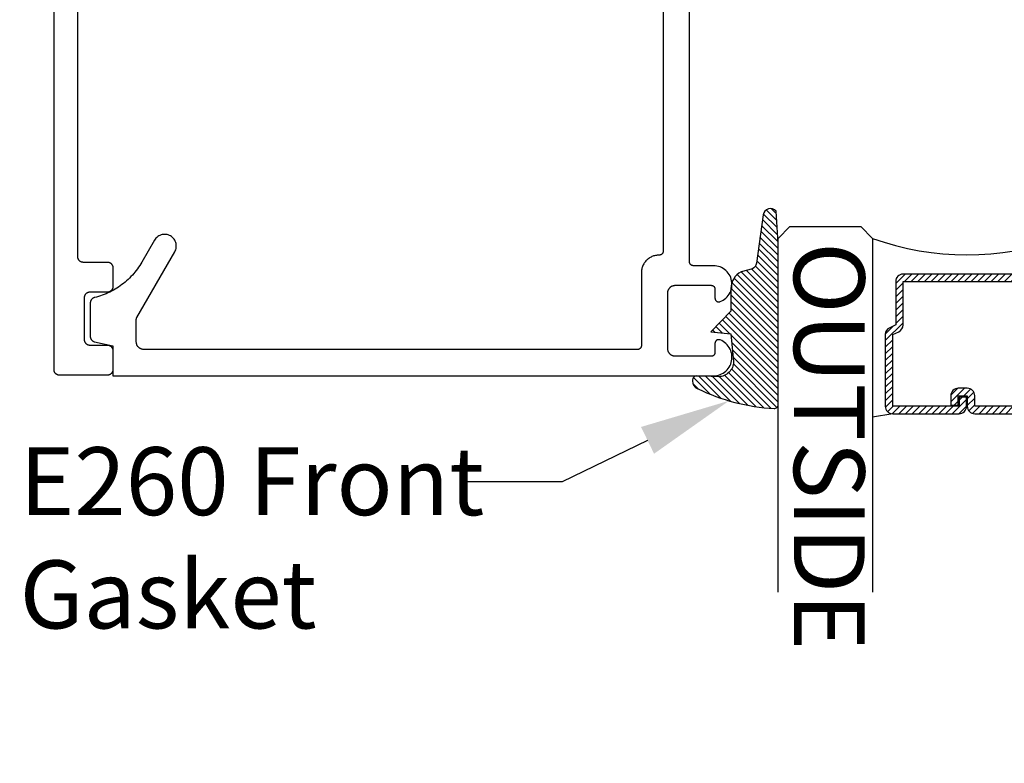
# Model space of a CAD drawing. Units: inches. Extents: x 0 to 108, y 0 to 43.
# Drawn here: x 17 to 19, y 33 to 35 of the extents above; entities that cross this region are included whole.
import ezdxf
from ezdxf import colors
from ezdxf.entities.mleader import LeaderData, LeaderLine
from ezdxf.math import Vec2, Vec3

# ---------------------------------------------------------------- set-up
doc = ezdxf.new("R2010")
doc.units = ezdxf.units.IN
doc.header["$LTSCALE"] = 0.5
doc.header["$MEASUREMENT"] = 0
for name, color, linetype in [('Arcadia-Profile', 5, 'Continuous'), ('Arcadia-Shade', 8, 'Continuous'), ('Arcadia-Text', 3, 'Continuous')]:
    doc.layers.add(name, color=color, linetype=linetype)
doc.styles.get("Standard").update_dxf_attribs({"font": 'ARIALN.TTF'})

# ---------------------------------------------------------------- blocks, each defined once
blk = doc.blocks.new('*U0')
at = {"layer": 'Arcadia-Shade', "lineweight": -3}
h = blk.add_hatch(dxfattribs=at)
h.set_pattern_fill('ANSI31', color=256, scale=0.1, style=0)
h.set_pattern_definition([(45, (0.111432735196054, 0.0210802744449259), (-0.0088388347648318, 0.0088388347648318), [])])
edge = h.paths.add_edge_path()
edge.add_line((-0.1786578097246902, 0.2350642497696223), (-0.125, 0.2404197422160825))
edge.add_line((-0.125, 0.2404197422160825), (-0.1181936880113304, 0.3139171335331267))
edge.add_arc((-0.1581936880113304, 0.3139171335331286), 0.04, 359.9999999999973, 449.9999999999999)
edge.add_line((-0.1581936880113304, 0.3539171335331286), (-0.2162454687676565, 0.3519725935885994))
edge.add_arc((-0.2162454687677204, 0.3619725935886442), 0.0100000000000448, 199.8505422421205, 270.0000000003661, ccw=False)
edge.add_arc((-0.2057289674488805, 0.3657692497091054), 0.0211808495959475, 113.38550761416829, 199.8505422417517, ccw=False)
edge.add_arc((0.0188137903408532, -0.0927442170155847), 0.5317010624323791, 93.16608336545528, 115.98409913818631, ccw=False)
edge.add_arc((-0.009999999999999, 0.4281605382221339), 0.009999999999999, -5.4001247917767614e-12, 93.166083365465, ccw=False)
edge.add_line((0, 0.428160538222133), (0, 0))
edge.add_line((0, 0), (-0.0053552835515234, -0.0845275820354292))
edge.add_arc((-0.0204262058438835, -0.0713796810144441), 0.0199999999999994, 191.4084515945802, 318.8984941272966, ccw=False)
edge.add_line((-0.0400310460016437, -0.0753357197388062), (-0.0574464047220715, 0.0534071486590815))
edge.add_arc((-0.0772453629954753, 0.0505785003444151), 0.0200000000000013, 8.130742450397316, 62.82068149597911)
edge.add_line((-0.0681098259279479, 0.0683701265345048), (-0.0978388426688213, 0.0757519387839843))
edge.add_arc((-0.0749999999999996, 0.1202310042592028), 0.0499999999999997, 180.0000000000006, 242.82068149597302, ccw=False)
edge.add_line((-0.1249999999999993, 0.1202310042592023), (-0.125, 0.180419742216082))
edge.add_line((-0.125, 0.180419742216082), (-0.1786578097246902, 0.2350642497696223))
at = {"layer": 'Arcadia-Profile'}
blk.add_lwpolyline([(-0.1786578097246902, 0.2350642497696223), (-0.125, 0.2404197422160825), (-0.1181936880113304, 0.3139171335331267, 0.4142135623731084), (-0.1581936880113304, 0.3539171335331286), (-0.2162454687676565, 0.3519725935885994, -0.3160158995843511), (-0.2256512846930993, 0.3585769159274423, -0.3962562958274539), (-0.2141359800658433, 0.3852101994920861, -0.0998926618858281), (-0.0105523046130392, 0.4381452745538752, -0.4304926132808653), (0, 0.428160538222133), (0, 0), (-0.0053552835515234, -0.0845275820354292, -0.6217797134979012), (-0.0400310460016437, -0.0753357197388062), (-0.0574464047220715, 0.0534071486590815, 0.2432650129539878), (-0.0681098259279479, 0.0683701265345048), (-0.0978388426688213, 0.0757519387839843, -0.2811846954961982), (-0.1249999999999993, 0.1202310042592023), (-0.125, 0.180419742216082)], format="xyb", close=True, dxfattribs=at)
blk = doc.blocks.new('*U156')
at = {"layer": 'Arcadia-Shade', "lineweight": -3}
h = blk.add_hatch(dxfattribs=at)
h.set_pattern_fill('ANSI31', color=256, scale=0.1, style=0)
h.set_pattern_definition([(45, (-12.49009116438055, -10.79353366436353), (-0.0088388347648318, 0.0088388347648318), [])])
edge = h.paths.add_edge_path()
edge.add_line((0.4990116755820751, 0.4285564927512802), (0.5229934129158452, 0.4285564927512838))
edge.add_arc((0.5229934129158464, 0.4482414927513224), 0.0196850000000387, 269.9999999999964, 359.9999999999984)
edge.add_line((0.5426784129158851, 0.4482414927513219), (0.5426784129158851, 0.4732180318310384))
edge.add_line((0.5426784129158851, 0.4732180318310384), (0.5229934129158452, 0.4732180318310384))
edge.add_line((0.5229934129158452, 0.4732180318310384), (0.5229934129158452, 0.4482414927513219))
edge.add_line((0.5229934129158452, 0.4482414927513219), (0.4990116755820751, 0.4482414927513219))
edge.add_line((0.4990116755820751, 0.4482414927513219), (0.4990116755820751, 0.4763228331426533))
edge.add_arc((0.47932667558206, 0.476322833142687), 0.0196850000000151, 359.9999999999018, 449.9999999999017)
edge.add_line((0.4793266755820938, 0.4960078331427021), (0.3036411249999347, 0.4960078331426985))
edge.add_arc((0.3036411249999347, 0.4763228331426604), 0.0196850000000382, 90, 180)
edge.add_line((0.2839561249998965, 0.4763228331426604), (0.2839561249998965, 0.2858323436881278))
edge.add_arc((0.3036411249999145, 0.2858323436881261), 0.019685000000018, 179.999999999995, 245.4529343159603)
edge.add_line((0.2954631769583571, 0.2679264678137017), (0.3114070047096007, 0.2606446238063391))
edge.add_line((0.3114070047096007, 0.2606446238063391), (0.3114070047096007, 0.1457257251104203))
edge.add_arc((0.3310920047095802, 0.145725725110422), 0.0196849999999795, 180.0000000000052, 270.0000000000052)
edge.add_line((0.331092004709582, 0.1260407251104425), (0.668905995290265, 0.126040725110439))
edge.add_arc((0.668905995290266, 0.1457257251104211), 0.0196849999999822, 269.9999999999974, 359.9999999999974)
edge.add_line((0.6885909952902481, 0.1457257251104203), (0.6885909952902481, 0.2606446238063391))
edge.add_line((0.6885909952902481, 0.2606446238063391), (0.7045348230414366, 0.2679264678137088))
edge.add_arc((0.6963568749998893, 0.2858323436881248), 0.0196850000000061, 294.547065684023, 359.9999999999882)
edge.add_line((0.7160418749998954, 0.2858323436881207), (0.7160418749998936, 0.4763228331426604))
edge.add_arc((0.696356874999912, 0.47632283314266), 0.0196849999999816, 9.694e-13, 89.99999999999903)
edge.add_line((0.6963568749999123, 0.4960078331426417), (0.5206721869999261, 0.4960078331426985))
edge.add_arc((0.5206721869999243, 0.4763228331426586), 0.0196850000000399, 89.99999999999484, 179.9999999999948)
edge.add_line((0.5009871869998844, 0.4763228331426604), (0.5009871869998844, 0.4521573060815705))
edge.add_line((0.5009871869998844, 0.4521573060815705), (0.5206721869999261, 0.4521573060815705))
edge.add_line((0.5206721869999261, 0.4521573060815705), (0.5206721869999261, 0.4763228331426604))
edge.add_line((0.5206721869999261, 0.4763228331426604), (0.6963568749999123, 0.4763228331426604))
edge.add_line((0.6963568749999123, 0.4763228331426604), (0.6963568749999123, 0.2858323436881207))
edge.add_line((0.6963568749999123, 0.2858323436881207), (0.6804130472487256, 0.2785504996807049))
edge.add_arc((0.6885909952902385, 0.260644623806309), 0.0196849999999735, 114.5470656839565, 179.9999999999124)
edge.add_line((0.668905995290265, 0.2606446238063391), (0.668905995290265, 0.1457257251104203))
edge.add_line((0.668905995290265, 0.1457257251104203), (0.331092004709582, 0.1457257251104203))
edge.add_line((0.331092004709582, 0.1457257251104203), (0.331092004709582, 0.2606446238063391))
edge.add_arc((0.311407004709616, 0.2606446238063067), 0.019684999999966, 9.43583e-11, 65.45293431605755)
edge.add_line((0.3195849527511214, 0.2785504996806978), (0.3036411249999347, 0.2858323436881207))
edge.add_line((0.3036411249999347, 0.2858323436881207), (0.3036411249999347, 0.4763228331426604))
edge.add_line((0.3036411249999347, 0.4763228331426604), (0.4793266755820938, 0.4763228331426604))
edge.add_line((0.4793266755820938, 0.4763228331426604), (0.4793266755820938, 0.4482414927513219))
edge.add_arc((0.4990116755821053, 0.4482414927512917), 0.0196850000000115, 179.9999999999121, 269.9999999999121)
at = {"layer": 'Arcadia-Profile'}
for p, q in [((0, 0.03125), (2.3e-15, 0.96875)), ((0.2500000000000005, 0.96875), (0.25, 0.03125)), ((0.75, 0.03125), (0.7500000000000006, 0.96875)), ((1, 0.96875), (1, 0.03125)), ((0.3036416249999334, 0.4960078331427021), (0.2499999999999218, 0.5053829846366896)), ((0.6963568749999123, 0.4960078331427021), (0.7499984999999257, 0.5053829846366896)), ((0.7080088700575029, 0.2699663348586228), (0.7122228838293801, 0.2741803486304981)), ((0.03125, 0), (0, 0.03125)), ((0.03125, 0), (0, 0.03125)), ((0.03125, 0), (0, 0.03125)), ((0.03125, 0), (0, 0.03125)), ((0.03125, 0), (0, 0.03125)), ((0.25, 0.03125), (0.21875, 0)), ((0.25, 0.03125), (0.21875, 0)), ((0.78125, 0), (0.75, 0.03125)), ((1, 0.03125), (0.96875, 0)), ((0.21875, 0), (0.03125, 0)), ((0.21875, 0), (0.03125, 0)), ((0.96875, 0), (0.78125, 0))]:
    blk.add_line(p, q, dxfattribs=at)
blk.add_lwpolyline([(0.4990116755820751, 0.4285564927512802), (0.5229934129158452, 0.4285564927512838, 0.4142135623731049), (0.5426784129158851, 0.4482414927513219), (0.5426784129158851, 0.4732180318310384), (0.5229934129158452, 0.4732180318310384), (0.5229934129158452, 0.4482414927513219), (0.4990116755820751, 0.4482414927513219), (0.4990116755820751, 0.4763228331426533, 0.4142135623730951), (0.4793266755820938, 0.4960078331427021), (0.3036411249999347, 0.4960078331426985, 0.4142135623730951), (0.2839561249998965, 0.4763228331426604), (0.2839561249998965, 0.2858323436881278, 0.2936188569408289), (0.2954631769583571, 0.2679264678137017), (0.3114070047096007, 0.2606446238063391), (0.3114070047096007, 0.1457257251104203, 0.4142135623730951), (0.331092004709582, 0.1260407251104425), (0.668905995290265, 0.126040725110439, 0.4142135623730951), (0.6885909952902481, 0.1457257251104203), (0.6885909952902481, 0.2606446238063391), (0.7045348230414366, 0.2679264678137088, 0.2936188569408282), (0.7160418749998954, 0.2858323436881207), (0.7160418749998936, 0.4763228331426604, 0.4142135623730852), (0.6963568749999123, 0.4960078331426417), (0.5206721869999261, 0.4960078331426985, 0.4142135623730951), (0.5009871869998844, 0.4763228331426604), (0.5009871869998844, 0.4521573060815705), (0.5206721869999261, 0.4521573060815705), (0.5206721869999261, 0.4763228331426604), (0.6963568749999123, 0.4763228331426604), (0.6963568749999123, 0.2858323436881207), (0.6804130472487256, 0.2785504996807049, 0.2936188569407848), (0.668905995290265, 0.2606446238063391), (0.668905995290265, 0.1457257251104203), (0.331092004709582, 0.1457257251104203), (0.331092004709582, 0.2606446238063391, 0.2936188569408189), (0.3195849527511214, 0.2785504996806978), (0.3036411249999347, 0.2858323436881207), (0.3036411249999347, 0.4763228331426604), (0.4793266755820938, 0.4763228331426604), (0.4793266755820938, 0.4482414927513219, 0.4142135623730946)], format="xyb", close=True, dxfattribs=at)
blk.add_arc((0.4999992499998971, -0.6625220109668888), 0.7374409998105559, 70.18348207574029, 109.8165179242613, dxfattribs=at)

msp = doc.modelspace()

# ---------------------------------------------------------------- linework, layer by layer
at = {"layer": 'Arcadia-Profile'}
for points in [[(16.90180083592756, 35.90956998638001), (16.90180083592756, 34.62771248638012), (16.90182139592755, 34.62692748638017), (16.90188300592757, 34.62614448637999), (16.90198550592754, 34.62536548638002), (16.90212862592756, 34.62459348638015), (16.90231194592755, 34.62383048638014), (16.90253498592756, 34.62307748638011), (16.90279712592757, 34.62233648638005), (16.90309765592755, 34.62161148637995), (16.90343573592756, 34.62090248638003), (16.90381045592755, 34.62021248637995), (16.90422077592757, 34.61954248638006), (16.90466558592754, 34.61889548637998), (16.90514364592755, 34.61827248638008), (16.90565366592756, 34.61767548638011), (16.90619423592756, 34.61710548637995), (16.90676387592754, 34.61656548637995), (16.90736102592757, 34.61605548638011), (16.90798405592756, 34.61557748637995), (16.90863124592755, 34.61513248638005), (16.90930083592755, 34.61472248637995), (16.90999097592754, 34.6143474863801), (16.91069978592756, 34.61400948638004), (16.91142531592754, 34.61370848638001), (16.91216558592754, 34.61344648637999), (16.91291854592754, 34.61322348637998), (16.91368215592757, 34.6130404863801), (16.91445431592757, 34.61289748638012), (16.91523290592755, 34.61279448638004), (16.91601579592756, 34.61273348638008), (16.91680083592757, 34.61271248638002), (16.98080083592754, 34.61271248638002), (16.98158583592755, 34.61269148637996), (16.98236873592754, 34.61263048638), (16.98314733592755, 34.61252748638015), (16.98391953592755, 34.61238448638017), (16.98468313592755, 34.61220148638006), (16.98543613592756, 34.61197848638005), (16.98617633592755, 34.61171648638003), (16.98690183592754, 34.61141548638), (16.98761073592755, 34.61107748638017), (16.98830083592756, 34.61070248638009), (16.98897043592757, 34.61029248637999), (16.98961763592757, 34.60984748638009), (16.99024063592756, 34.60936948638016), (16.99083783592755, 34.60885948638008), (16.99140743592755, 34.60831948638008), (16.99194803592758, 34.60774948638016), (16.99245803592754, 34.60715248637996), (16.99293613592755, 34.60652948638005), (16.99338093592757, 34.60588248637999), (16.99379123592757, 34.60521248638008), (16.99416593592755, 34.60452248638001), (16.99450403592755, 34.60381348638009), (16.99480453592755, 34.60308848637999), (16.99506663592757, 34.60234748638015), (16.99528973592754, 34.60159448638012), (16.99547303592754, 34.60083148638012), (16.99561613592755, 34.60005948638002), (16.99571863592757, 34.59928048638005), (16.99578023592755, 34.5984974863801), (16.99580083592755, 34.59771248638015), (16.99580083592755, 34.54771248637996), (16.99578023592755, 34.54692748638001), (16.99571863592757, 34.54614448638006), (16.99561613592755, 34.54536548638009), (16.99547303592754, 34.54459348638), (16.99528973592754, 34.54383048637999), (16.99506663592757, 34.54307748637996), (16.99480453592755, 34.54233648638012), (16.99450403592755, 34.54161148638002), (16.99416593592755, 34.5409024863801), (16.99379123592757, 34.54021248638003), (16.99338093592757, 34.53954248638013), (16.99293613592755, 34.53889548638006), (16.99245803592754, 34.53827248638015), (16.99194803592758, 34.53767548637995), (16.99140743592755, 34.53710548638003), (16.99083783592755, 34.53656548638003), (16.99024063592756, 34.53605548637995), (16.98961763592757, 34.53557748638002), (16.98897043592757, 34.53513248638012), (16.98830083592756, 34.53472248638002), (16.98761073592755, 34.53434748638017), (16.98690183592754, 34.53400948638011), (16.98617633592755, 34.53370848638008), (16.98543613592756, 34.53344648638006), (16.98468313592755, 34.53322348638006), (16.98391953592755, 34.53304048638017), (16.98314733592755, 34.53289748637997), (16.98236873592754, 34.53279448638011), (16.98158583592755, 34.53273348638016), (16.98080083592754, 34.53271248638009), (16.93480083592755, 34.53271248638009), (16.93401579592756, 34.53269148638003), (16.93323290592755, 34.53263048638007), (16.93245431592754, 34.53252748637999), (16.93168215592755, 34.53238448638001), (16.93091854592757, 34.53220148638013), (16.93016558592757, 34.53197848638013), (16.92942531592757, 34.53171648638011), (16.92869978592756, 34.53141548638007), (16.92799097592757, 34.53107748638001), (16.92730083592755, 34.53070248638017), (16.92663124592755, 34.53029248638006), (16.92598405592756, 34.52984748638016), (16.92536102592754, 34.52936948638001), (16.92476387592757, 34.52885948638016), (16.92419423592756, 34.52831948638016), (16.92365366592756, 34.52774948638), (16.92314364592755, 34.52715248638003), (16.92266558592757, 34.52652948638013), (16.92222077592754, 34.52588248638006), (16.92181045592755, 34.52521248638016), (16.92143573592756, 34.52452248638008), (16.92109765592755, 34.52381348638017), (16.92079712592755, 34.52308848638006), (16.92053498592756, 34.52234748638), (16.92031194592755, 34.52159448637997), (16.92012862592756, 34.52083148637996), (16.91998550592757, 34.52005948638009), (16.91988300592754, 34.51928048638013), (16.91982139592755, 34.51849748638017), (16.91980083592756, 34.51771248637999), (16.91980083592756, 34.40771248638009), (16.91982139592755, 34.40692748638014), (16.91988300592754, 34.40614448637996), (16.91998550592757, 34.40536548637999), (16.92012862592756, 34.40459348638012), (16.92031194592755, 34.40383048638012), (16.92053498592756, 34.40307748638009), (16.92079712592755, 34.40233648638002), (16.92109765592755, 34.40161148638015), (16.92143573592756, 34.40090248638), (16.92181045592755, 34.40021248638016), (16.92222077592754, 34.39954248638003), (16.92266558592757, 34.39889548637996), (16.92314364592755, 34.39827248638005), (16.92365366592756, 34.39767548638008), (16.92419423592756, 34.39710548638016), (16.92476387592757, 34.39656548638016), (16.92536102592754, 34.39605548638008), (16.92598405592756, 34.39557748638015), (16.92663124592755, 34.39513248638002), (16.92730083592755, 34.39472248638015), (16.92799097592757, 34.39434748638007), (16.92869978592756, 34.39400948638001), (16.92942531592757, 34.39370848637998), (16.93016558592757, 34.39344648637996), (16.93091854592757, 34.39322348637996), (16.93168215592755, 34.39304048638007), (16.93245431592754, 34.39289748638009), (16.93323290592755, 34.39279448638001), (16.93401579592756, 34.39273348638006), (16.93480083592755, 34.39271248637999), (16.98080083592754, 34.39271248637999), (16.98158583592755, 34.39269148638016), (16.98236873592754, 34.39263048637997), (16.98314733592755, 34.39252748638012), (16.98391953592755, 34.39238448638014), (16.98468313592755, 34.39220148638003), (16.98543613592756, 34.39197848638003), (16.98617633592755, 34.39171648638001), (16.98690183592754, 34.39141548637997), (16.98761073592755, 34.39107748638014), (16.98830083592756, 34.39070248638007), (16.98897043592757, 34.39029248637996), (16.98961763592757, 34.38984748638006), (16.99024063592756, 34.38936948638013), (16.99083783592755, 34.38885948638006), (16.99140743592755, 34.38831948638006), (16.99194803592758, 34.38774948638013), (16.99245803592754, 34.38715248638016), (16.99293613592755, 34.38652948638003), (16.99338093592757, 34.38588248637996), (16.99379123592757, 34.38521248638006), (16.99416593592755, 34.38452248637998), (16.99450403592755, 34.38381348638007), (16.99480453592755, 34.38308848637996), (16.99506663592757, 34.38234748638013), (16.99528973592754, 34.3815944863801), (16.99547303592754, 34.38083148638009), (16.99561613592755, 34.38005948637999), (16.99571863592757, 34.37928048638003), (16.99578023592755, 34.37849748638007), (16.99580083592755, 34.37771248638012), (16.99580083592755, 34.32771248638017), (16.99578023592755, 34.32692748637999), (16.99571863592757, 34.32614448638003), (16.99561613592755, 34.32536548638007), (16.99547303592754, 34.32459348637997), (16.99528973592754, 34.32383048637996), (16.99506663592757, 34.32307748638016), (16.99480453592755, 34.3223364863801), (16.99450403592755, 34.32161148637999), (16.99416593592755, 34.32090248638008), (16.99379123592757, 34.32021248638), (16.99338093592757, 34.3195424863801), (16.99293613592755, 34.31889548638003), (16.99245803592754, 34.31827248638013), (16.99194803592758, 34.31767548638016), (16.99140743592755, 34.31710548638), (16.99083783592755, 34.31656548638), (16.99024063592756, 34.31605548638015), (16.98961763592757, 34.31557748637999), (16.98897043592757, 34.31513248638009), (16.98830083592756, 34.31472248637999), (16.98761073592755, 34.31434748638015), (16.98690183592754, 34.31400948638009), (16.98617633592755, 34.31370848638005), (16.98543613592756, 34.31344648638003), (16.98468313592755, 34.31322348638003), (16.98391953592755, 34.31304048638015), (16.98314733592755, 34.31289748638017), (16.98236873592754, 34.31279448638008), (16.98158583592755, 34.31273348638013), (16.98080083592754, 34.31271248638007), (16.85480083592756, 34.31271248638007), (16.85401579592755, 34.31273348638013), (16.85323290592754, 34.31279448638008), (16.85245431592756, 34.31289748638017), (16.85168215592756, 34.31304048638015), (16.85091854592755, 34.31322348638003), (16.85016558592755, 34.31344648638003), (16.84942531692755, 34.31370848638005), (16.84869978592755, 34.31400948638009), (16.84799097892755, 34.31434748638015), (16.84730083592757, 34.31472248637999), (16.84663124992755, 34.31513248638009), (16.84598405692756, 34.31557748637999), (16.84536102992757, 34.31605548638015), (16.84476387692757, 34.31656548638), (16.84419423392756, 34.31710548638), (16.84365366392757, 34.31767548638016), (16.84314364692756, 34.31827248638013), (16.84266558092756, 34.31889548638003), (16.84222077692755, 34.3195424863801), (16.84181045492755, 34.32021248638), (16.84143573792755, 34.32090248638008), (16.84109765392756, 34.32161148637999), (16.84079712952757, 34.3223364863801), (16.84053498822754, 34.32307748638016), (16.84031194852756, 34.32383048637996), (16.84012862192756, 34.32459348637997), (16.83998551082754, 34.32536548638007), (16.83988300749757, 34.32614448638003), (16.83982139290754, 34.32692748637999), (16.83980083592757, 34.32771248638017), (16.83980083592757, 36.29771248637997)], [(18.45330233592756, 35.4569724863801), (18.45330233592756, 34.64097248638007), (18.45328833592754, 34.64044948638014), (18.45324733592756, 34.63992748638009), (18.45317933592756, 34.63940848638015), (18.45308333592754, 34.63889348637997), (18.45296133592757, 34.63838448638), (18.45281333592754, 34.63788248638014), (18.45263833592756, 34.63738848638002), (18.45243733592755, 34.63690548637999), (18.45221233592755, 34.63643248638016), (18.45196233592756, 34.63597248637996), (18.45168933592754, 34.63552648638017), (18.45139233592755, 34.63509448638013), (18.45107333592756, 34.63467948638015), (18.45073333592756, 34.63428148638002), (18.45037333592756, 34.63390148638007), (18.44999333592756, 34.63354148638007), (18.44959533592754, 34.63320148638002), (18.44918033592756, 34.63288248638003), (18.44874833592757, 34.63258548637998), (18.44830233592756, 34.6323124863801), (18.44784233592756, 34.63206248638005), (18.44736933592756, 34.63183748638005), (18.44688633592756, 34.63163648637999), (18.44639233592755, 34.63146148638009), (18.44589033592757, 34.63131348638001), (18.44538133592755, 34.63119148638009), (18.44486633592754, 34.63109548638011), (18.44434733592754, 34.63102748638005), (18.44382533592755, 34.63098648638004), (18.44330233592757, 34.63097248638007), (18.44280233592755, 34.63097248638007), (18.44034233592754, 34.63090848638001), (18.43788933592754, 34.63071548638016), (18.43545033592755, 34.63039348638006), (18.43303033592755, 34.62994548638005), (18.43063833592754, 34.62937148638014), (18.42827833592756, 34.62867248637997), (18.42595933592756, 34.62785048638), (18.42368533592756, 34.62690948637999), (18.42146433592757, 34.62584948638016), (18.41930233592757, 34.62467548638017), (18.41720433592755, 34.62339048638012), (18.41517633592755, 34.62199648638), (18.41322433592756, 34.62049848638014), (18.41135333592757, 34.61890048638009), (18.40956833592756, 34.61720648638004), (18.40787433592754, 34.61542148638012), (18.40627633592754, 34.61355048637995), (18.40477833592757, 34.6115984863801), (18.40338433592757, 34.60957048637999), (18.40209933592757, 34.60747248638006), (18.40092533592755, 34.60531048638006), (18.39986533592756, 34.6030894863801), (18.39892433592757, 34.60081548638016), (18.39810233592755, 34.59849648637999), (18.39740333592755, 34.59613648638003), (18.39682933592758, 34.59374448638016), (18.39638133592757, 34.59132448638013), (18.39605933592756, 34.58888548638004), (18.39586633592756, 34.58643248637998), (18.39580233592755, 34.58397248638005), (18.39580233592755, 34.39097248638006), (18.39578833592756, 34.39044948638013), (18.39574733592755, 34.38992748638009), (18.39567933592755, 34.38940848638015), (18.39558333592754, 34.38889348637997), (18.39546133592756, 34.38838448638001), (18.39531333592754, 34.38788248638014), (18.39513833592755, 34.38738848638002), (18.39493733592755, 34.38690548637999), (18.39471233592755, 34.38643248638016), (18.39446233592756, 34.38597248637996), (18.39418933592756, 34.38552648638018), (18.39389233592754, 34.38509448638013), (18.39357333592755, 34.38467948638015), (18.39323333592756, 34.38428148638002), (18.39287333592756, 34.38390148638007), (18.39249333592755, 34.38354148638007), (18.39209533592753, 34.38320148638002), (18.39168033592756, 34.38288248638003), (18.39124833592757, 34.38258548637998), (18.39080233592756, 34.3823124863801), (18.39034233592755, 34.38206248638005), (18.38986933592756, 34.38183748638005), (18.38938633592755, 34.38163648637999), (18.38889233592755, 34.38146148638009), (18.38839033592757, 34.38131348638001), (18.38788133592754, 34.38119148638009), (18.38736633592754, 34.3810954863801), (18.38684733592754, 34.38102748638005), (18.38632533592755, 34.38098648638004), (18.38580233592756, 34.38097248638007), (17.07780233592757, 34.38097248638007), (17.07675563592755, 34.38099948638012), (17.07571173592754, 34.38108248638002), (17.07467363592755, 34.38121848638014), (17.07364413592756, 34.38140948637999), (17.07262593592756, 34.38165348638006), (17.07162203592756, 34.38195148637999), (17.07063493592755, 34.38230048638013), (17.06966763592754, 34.38270148638014), (17.06872253592758, 34.38315248638003), (17.06780233592755, 34.38365148638002), (17.06690953592755, 34.38419948638), (17.06604663592756, 34.38479248637998), (17.06521593592754, 34.38542948638008), (17.06441973592757, 34.38610948637995), (17.06366023592756, 34.38683048638007), (17.06293943592754, 34.38758948638008), (17.06225943592755, 34.38838648638), (17.06162203592754, 34.38921648637995), (17.06102893592754, 34.39007948638016), (17.06048183592756, 34.39097248638006), (17.05998223592757, 34.39189248638002), (17.05953143592757, 34.39283748638002), (17.05913073592757, 34.39380548638008), (17.05878123592754, 34.39479248637997), (17.05848383592757, 34.39579648638016), (17.05823933592756, 34.3968144863801), (17.05804853592755, 34.39784348638011), (17.05791193592756, 34.39888148637999), (17.05782973592755, 34.39992548638008), (17.05780233592756, 34.40097248638006), (17.05780233592756, 34.46030748637998), (17.05780383592756, 34.46048148637999), (17.05780843592754, 34.46065648638012), (17.05781603592754, 34.46083048638013), (17.05782673592756, 34.46100448638015), (17.05784043592757, 34.46117848638016), (17.05785713592758, 34.46135248637995), (17.05787683592757, 34.46152548638008), (17.05789963592755, 34.46169848637999), (17.05792543592756, 34.46187148638012), (17.05795423592755, 34.46204348638014), (17.05798603592757, 34.46221548638016), (17.05802083592755, 34.46238648638007), (17.05805863592755, 34.4625564863801), (17.05809933592755, 34.46272648638012), (17.05814303592757, 34.46289548638004), (17.05818973592755, 34.46306348638007), (17.05823933592756, 34.46323048637998), (17.05829173592755, 34.46339748638013), (17.05834713592756, 34.46356248638006), (17.05840543592757, 34.46372748637998), (17.05846653592755, 34.46389048638014), (17.05853053592756, 34.46405348638007), (17.05859733592757, 34.46421448638), (17.05866683592757, 34.46437448638005), (17.05873923592756, 34.46453348637999), (17.05881443592756, 34.46469048638017), (17.05889223592754, 34.46484648638), (17.05897283592756, 34.46500148637995), (17.05905613592756, 34.46515548638001), (17.05914203592755, 34.46530748638009), (17.15969653592753, 34.63947248637999), (17.16116963592756, 34.64236348638008), (17.16233253592756, 34.64539248638005), (17.16317233592755, 34.64852748637998), (17.16367993592757, 34.65173248637996), (17.16384973592755, 34.65497248637996), (17.16367993592757, 34.65821248637997), (17.16317233592755, 34.66141748638018), (17.16233253592756, 34.6645524863801), (17.16116963592756, 34.66758148638007), (17.15969653592753, 34.67047248638016), (17.15792923592755, 34.67319348638), (17.15588723592754, 34.67571548638), (17.15359283592755, 34.67800948638012), (17.15107103592754, 34.68005248638008), (17.14834973592755, 34.68181948638005), (17.14545853592756, 34.68329248638009), (17.14242923592755, 34.68445548637999), (17.13929503592754, 34.68529548638014), (17.13609013592756, 34.68580248638011), (17.13284973592755, 34.68597248638014), (17.12960933592757, 34.68580248638011), (17.12640443592755, 34.68529548638014), (17.12327023592758, 34.68445548637999), (17.12024093592754, 34.68329248638009), (17.11734973592757, 34.68181948638005), (17.11462843592755, 34.68005248638008), (17.11210673592757, 34.67800948638012), (17.10981223592756, 34.67571548638), (17.10777023592754, 34.67319348638), (17.10600293592756, 34.67047248638016), (17.07260903592754, 34.61263248638), (17.06986083592755, 34.60801648638005), (17.06698973592756, 34.60347648638015), (17.06399773592756, 34.59901548638015), (17.06088703592758, 34.59463548638007), (17.05765973592756, 34.59034148638), (17.05431833592757, 34.58613548638016), (17.05086513592755, 34.58202048637998), (17.04730273592756, 34.57799948638001), (17.04363353592754, 34.57407648638002), (17.03986043592755, 34.57025248638013), (17.03598583592756, 34.56653148638009), (17.03201284592757, 34.56291648638), (17.02794413592755, 34.55940948638011), (17.02378269592754, 34.55601248638016), (17.01953152592756, 34.55272848638003), (17.01519369592756, 34.54955948637997), (17.01077233592755, 34.54650848638005), (17.00627063592756, 34.54357748638006), (17.00169183592754, 34.54076848637999), (16.99703924592756, 34.53808348638006), (16.99231622592754, 34.53552448638004), (16.98752617592754, 34.53309248638004), (16.98267254592756, 34.53079048638017), (16.97775884592755, 34.52862048637996), (16.97278862592756, 34.52658248638011), (16.96776546592755, 34.52467848638014), (16.96269298592756, 34.52291048638006), (16.95757484592755, 34.52127948637997), (16.95241474592757, 34.5197854863801), (16.94721639592757, 34.51843148638011), (16.94657470592756, 34.51825848637998), (16.94594131592754, 34.51805748638014), (16.94531746492754, 34.51782748638005), (16.94470438492755, 34.51757148638001), (16.94410327692756, 34.51728748638004), (16.94351532092756, 34.51697748638014), (16.94294167192754, 34.51664148638008), (16.94238345692756, 34.51628148638008), (16.94184176992758, 34.51589648638003), (16.94131767592756, 34.51548748638004), (16.94081220392758, 34.51505548637999), (16.94032634592756, 34.51460248638011), (16.93986105592756, 34.51412748638006), (16.93941724692757, 34.51363248638006), (16.93899579092755, 34.51311848637999), (16.93859751492755, 34.51258648637998), (16.93822320092755, 34.51203748638011), (16.93787358492756, 34.51147248638006), (16.93754935192754, 34.51089248638016), (16.93725113892753, 34.51029848638007), (16.93697953092754, 34.50969148638012), (16.93673506292754, 34.50907348638009), (16.93651821332756, 34.50844548638008), (16.93632940822755, 34.5078074863801), (16.93616901852755, 34.50716248638002), (16.93603735882755, 34.50651148637997), (16.93593468792755, 34.50585448638014), (16.93586120718754, 34.50519448637999), (16.93581706096756, 34.50453148637996), (16.93580233592757, 34.50386648638016), (16.93580233592757, 34.41587948638005), (16.93581661260754, 34.41522548638011), (16.93585941545757, 34.41457248638005), (16.93593066302756, 34.41392148637999), (16.93603021962755, 34.41327548638003), (16.93615789582756, 34.41263348638006), (16.93631344852756, 34.41199748638008), (16.93649658162755, 34.41136948638007), (16.93670694662756, 34.41074948638004), (16.93694414292756, 34.41013948637999), (16.93720771892754, 34.40954048638003), (16.93749717392757, 34.40895348638003), (16.93781195492755, 34.40837948638011), (16.93815146392757, 34.40782048638005), (16.93851505492756, 34.40727648638006), (16.93890203592755, 34.40674848638002), (16.93931166892756, 34.40623848637995), (16.93974317592756, 34.40574648638005), (16.94019573392757, 34.40527348638), (16.94066848292755, 34.40482048638012), (16.94116052192754, 34.40438948637996), (16.94167091492755, 34.40397948638008), (16.94219868892756, 34.40359248638003), (16.94274284192755, 34.40322848638004), (16.94330233592757, 34.40288948638011), (16.94387610692757, 34.40257448638011), (16.94446306192753, 34.40228548638004), (16.94506208492754, 34.40202148638002), (16.94567203392756, 34.40178448638005), (16.94629174592757, 34.40157448638013), (16.94692004592755, 34.40139048638014), (16.99580233592755, 34.39097248638006), (16.99580233592758, 34.31097248638014), (18.58644633592757, 34.31097248638014), (18.59099433592757, 34.31118248638006), (18.59550333592756, 34.31181048638007), (18.59993533592757, 34.31285148638006), (18.60425233592755, 34.31429648638016), (18.60841833592755, 34.31613248638007), (18.61239733592754, 34.31834548638005), (18.61615533592754, 34.32091548638016), (18.61966033592756, 34.32382048637999), (18.62288333592755, 34.32703648638006), (18.62579533592756, 34.33053548637997), (18.62837333592756, 34.33428748638005), (18.63059433592755, 34.33826148638002), (18.63244033592755, 34.34242348637997), (18.63389433592755, 34.34673748638), (18.63494433592757, 34.35116748637995), (18.63558233592755, 34.35567548638017), (18.63580233592756, 34.36022248638017), (18.63560233592756, 34.36477048638006), (18.63498333592756, 34.36928148638015), (18.63395233592757, 34.37371548638009), (18.63251633592756, 34.3780354863801), (18.63068933592757, 34.38220548638003), (18.62848533592756, 34.3861884863801), (18.62592333592755, 34.38995248638014), (18.62302533592753, 34.39346348638003), (18.61981733592756, 34.39669348638006), (18.61632433592757, 34.39961348637996), (18.61257733592754, 34.40219948638003), (18.60860833592755, 34.40442948638008), (18.60445033592753, 34.40628348637995), (18.60383933592754, 34.40650048637997), (18.60321633592755, 34.40667648637998), (18.60258233592753, 34.40681248638009), (18.60194133592756, 34.40690748637996), (18.60129533592754, 34.40696048638017), (18.60064833592756, 34.40697148638003), (18.60000033592757, 34.40694048637999), (18.59935633592755, 34.40686748638007), (18.59871933592757, 34.40675348638013), (18.59809033592756, 34.40659748638007), (18.59747233592756, 34.4064014863801), (18.59686833592755, 34.40616648638013), (18.59628133592756, 34.40589248638014), (18.59571333592754, 34.40558048638002), (18.59516633592756, 34.4052334863801), (18.59464333592757, 34.40485048638004), (18.59414633592757, 34.40443548638007), (18.59367733592756, 34.40398848638017), (18.59323733592754, 34.40351248638001), (18.59282933592755, 34.40300848638015), (18.59245533592755, 34.40247948638), (18.59211633592756, 34.40192748638003), (18.59181333592755, 34.40135448638), (18.59154833592754, 34.40076348638001), (18.59132233592754, 34.40015648638007), (18.59113633592756, 34.39953548638016), (18.59099033592755, 34.39890448638005), (18.59088633592756, 34.39826448638007), (18.59082333592755, 34.39762048638011), (18.59080233592755, 34.39697248638015), (18.59080233592755, 34.37297248638004), (18.59078833592755, 34.3724494863801), (18.59074733592757, 34.37192748638006), (18.59067933592757, 34.37140848638012), (18.59058333592756, 34.37089348638017), (18.59046133592755, 34.37038448637998), (18.59031333592756, 34.36988248638011), (18.59013833592758, 34.36938848637999), (18.58993733592757, 34.36890548637996), (18.58971233592757, 34.36843248638013), (18.58946233592758, 34.36797248638015), (18.58918933592756, 34.36752648638015), (18.58889233592754, 34.3670944863801), (18.58857333592755, 34.36667948638012), (18.58823333592755, 34.36628148637999), (18.58787333592755, 34.36590148638004), (18.58749333592754, 34.36554148638004), (18.58709533592756, 34.36520148637999), (18.58668033592755, 34.36488248638), (18.58624833592756, 34.36458548637995), (18.58580233592755, 34.36431248638007), (18.58534233592758, 34.36406248638002), (18.58486933592755, 34.36383748638002), (18.58438633592754, 34.36363648637996), (18.58389233592754, 34.36346148638006), (18.58339033592756, 34.36331348637998), (18.58288133592754, 34.36319148638006), (18.58236633592756, 34.36309548638007), (18.58184733592756, 34.36302748638002), (18.58132533592754, 34.36298648638001), (18.58080233592756, 34.36297248638005), (18.48580233592756, 34.36297248638005), (18.48475533592756, 34.36299948638009), (18.48371133592755, 34.36308248637999), (18.48267333592756, 34.36321848638011), (18.48164433592757, 34.36340948637996), (18.48062633592755, 34.36365348638003), (18.47962233592756, 34.36395148637996), (18.47863533592755, 34.36430048638011), (18.47766733592755, 34.36470148638012), (18.47672233592755, 34.36515248638), (18.47580233592754, 34.36565148637999), (18.47490933592758, 34.36619948637997), (18.47404633592754, 34.36679248637995), (18.47321633592756, 34.36742948638005), (18.47241933592755, 34.36810948638015), (18.47166033592754, 34.36883048638004), (18.47093933592754, 34.36958948638005), (18.47025933592755, 34.37038648637997), (18.46962233592757, 34.37121648638015), (18.46902933592756, 34.37207948638013), (18.46848133592755, 34.37297248638004), (18.46798233592756, 34.37389248637999), (18.46753133592756, 34.37483748637999), (18.46713033592755, 34.37580548638005), (18.46678133592758, 34.37679248638017), (18.46648333592756, 34.37779648638013), (18.46623933592755, 34.37881448638007), (18.46604833592755, 34.37984348638008), (18.46591233592755, 34.38088148637997), (18.46582933592754, 34.38192548638006), (18.46580233592755, 34.38297248638003), (18.46580233592755, 34.53097248638016), (18.46582933592754, 34.53201948638014), (18.46591233592755, 34.53306348638), (18.46604833592755, 34.53410148638011), (18.46623933592755, 34.53513048638013), (18.46648333592756, 34.53614848638006), (18.46678133592758, 34.53715248638002), (18.46713033592755, 34.53813948638015), (18.46753133592756, 34.53910748637998), (18.46798233592756, 34.54005248637998), (18.46848133592755, 34.54097248638016), (18.46902933592756, 34.54186548638006), (18.46962233592757, 34.54272848638004), (18.47025933592755, 34.54355848637999), (18.47093933592754, 34.54435548638014), (18.47166033592754, 34.54511448638016), (18.47241933592755, 34.54583548638004), (18.47321633592756, 34.54651548638015), (18.47404633592754, 34.54715248638001), (18.47490933592758, 34.54774548637999), (18.47580233592754, 34.54829348637998), (18.47672233592755, 34.54879248637997), (18.47766733592755, 34.54924348638008), (18.47863533592755, 34.54964448638009), (18.47962233592756, 34.54999348638001), (18.48062633592755, 34.55029148638016), (18.48164433592757, 34.55053548638), (18.48267333592756, 34.55072648638009), (18.48371133592755, 34.55086248637997), (18.48475533592756, 34.5509454863801), (18.48580233592756, 34.55097248638015), (18.58080233592756, 34.55097248638015), (18.58132533592754, 34.55095848637995), (18.58184733592756, 34.55091748638017), (18.58236633592756, 34.55084948638012), (18.58288133592754, 34.55075348638013), (18.58339033592756, 34.55063148637999), (18.58389233592754, 34.55048348638013), (18.58438633592754, 34.55030848638001), (18.58486933592755, 34.55010748638017), (18.58534233592758, 34.54988248638017), (18.58580233592755, 34.54963248638012), (18.58624833592756, 34.54935948638001), (18.58668033592755, 34.54906248637997), (18.58709533592756, 34.54874348637998), (18.58749333592754, 34.54840348638015), (18.58787333592755, 34.54804348638015), (18.58823333592755, 34.54766348637998), (18.58857333592755, 34.54726548638007), (18.58889233592754, 34.5468504863801), (18.58918933592756, 34.54641848638005), (18.58946233592758, 34.54597248638004), (18.58971233592757, 34.54551248638006), (18.58993733592757, 34.54503948638001), (18.59013833592758, 34.54455648637998), (18.59031333592756, 34.54406248638008), (18.59046133592755, 34.54356048637999), (18.59058333592756, 34.54305148638002), (18.59067933592757, 34.54253648638007), (18.59074733592757, 34.54201748638013), (18.59078833592755, 34.54149548638009), (18.59080233592755, 34.54097248638016), (18.59080233592755, 34.51697248638004), (18.59082333592755, 34.51632448638008), (18.59088633592756, 34.51568048638012), (18.59099033592755, 34.51504048638014), (18.59113633592756, 34.51440948638003), (18.59132233592754, 34.51378848638012), (18.59154833592754, 34.51318148637995), (18.59181333592755, 34.51259048637997), (18.59211633592756, 34.51201748638016), (18.59245533592755, 34.51146548637996), (18.59282933592755, 34.51093648638005), (18.59323733592754, 34.51043248637996), (18.59367733592756, 34.50995648638002), (18.59414633592757, 34.50950948638013), (18.59464333592757, 34.50909448638015), (18.59516633592756, 34.5087114863801), (18.59571333592754, 34.50836448638018), (18.59628133592756, 34.50805248638005), (18.59686833592755, 34.50777848638006), (18.59747233592756, 34.50754348638009), (18.59809033592756, 34.50734748638013), (18.59871933592757, 34.50719148638007), (18.59935633592755, 34.50707748638013), (18.60000033592757, 34.50700448637997), (18.60064833592756, 34.50697348638016), (18.60129533592754, 34.50698448638002), (18.60194133592756, 34.50703748638), (18.60258233592753, 34.5071324863801), (18.60321633592755, 34.50726848637998), (18.60383933592754, 34.50744448638), (18.60445033592753, 34.50766148638002), (18.60860833592755, 34.50951548638011), (18.61257733592754, 34.51174548638017), (18.61632433592757, 34.51433148638), (18.61981733592756, 34.51725148638014), (18.62302533592753, 34.52048148638017), (18.62592333592755, 34.52399248638005), (18.62848533592756, 34.5277564863801), (18.63068933592757, 34.53173948638016), (18.63251633592756, 34.53590948638009), (18.63395233592757, 34.5402294863801), (18.63498333592756, 34.54466348638005), (18.63560233592756, 34.54917448638014), (18.63580233592756, 34.55372248638003), (18.63558233592755, 34.55826948638003), (18.63494433592757, 34.56277748638001), (18.63389433592755, 34.56720748637997), (18.63244033592755, 34.57152148637999), (18.63059433592755, 34.57568348638017), (18.62837333592756, 34.57965748638014), (18.62579533592756, 34.58340948637999), (18.62288333592755, 34.58690848638014), (18.61966033592756, 34.59012448637998), (18.61615533592754, 34.59302948638003), (18.61239733592754, 34.59559948638014), (18.60841833592755, 34.59781248638012), (18.60425233592755, 34.59964848638004), (18.59993533592757, 34.60109348638014), (18.59550333592756, 34.60213448638012), (18.59099433592757, 34.60276248638013), (18.58644633592757, 34.60297248638005), (18.53330233592754, 34.60297248638005), (18.53277933592756, 34.60298648638002), (18.53225733592757, 34.60302748638003), (18.53173833592757, 34.60309548638008), (18.53122333592756, 34.60319148638007), (18.53071433592754, 34.60331348637999), (18.53021233592756, 34.60346148638007), (18.52971833592755, 34.60363648637997), (18.52923533592755, 34.60383748638003), (18.52876233592755, 34.60406248638003), (18.52830233592755, 34.60431248638008), (18.52785633592754, 34.60458548637996), (18.52742433592755, 34.60488248638001), (18.52700933592757, 34.60520148638), (18.52661133592755, 34.60554148638005), (18.52623133592755, 34.60590148638005), (18.52587133592755, 34.60628148638), (18.52553133592755, 34.60667948638013), (18.52521233592756, 34.60709448638011), (18.52491533592757, 34.60752648638016), (18.52464233592755, 34.60797248638016), (18.52439233592756, 34.60843248638014), (18.52416733592756, 34.60890548637997), (18.52396633592755, 34.60938848638), (18.52379133592757, 34.60988248638012), (18.52364333592754, 34.61038448637999), (18.52352133592757, 34.61089348637995), (18.52342533592755, 34.61140848638013), (18.52335733592756, 34.61192748638007), (18.52331633592757, 34.61244948638011), (18.52330233592755, 34.61297248638004), (18.52330233592755, 35.46697248638009)]]:
    msp.add_lwpolyline(points, dxfattribs=at)

# ---------------------------------------------------------------- block references
at = {"layer": 'Arcadia-Profile', "lineweight": -3, "extrusion": (0, 0, -1), "zscale": -1, "rotation": 180}
msp.add_blockref('*U0', (-18.75809870632986, 34.66276179794261), dxfattribs=at)
at = {"layer": 'Arcadia-Profile', "lineweight": -3, "rotation": 180}
msp.add_blockref('*U156', (19.75809870632986, 34.70668324015503), dxfattribs=at)

# ---------------------------------------------------------------- texts
at = {"layer": 'Arcadia-Text', "lineweight": -3}
msp.add_text('OUTSIDE', height=0.1875, rotation=270, dxfattribs=at).set_placement((18.7997697607073, 34.66558803527198))

# ---------------------------------------------------------------- leaders
ml = msp.add_multileader_mtext('Standard', dxfattribs=at)
ml.set_content('E260 Front\\PGasket', color=256)
ml.set_leader_properties()
ml.build(insert=Vec2(0, 0))
ml.multileader.update_dxf_attribs({"dogleg_length": 0.36, "arrow_head_size": 0.24})
ctx = ml.context
ctx.base_point, ctx.char_height, ctx.arrow_head_size, ctx.landing_gap_size, ctx.plane_origin = Vec3(16.56890251959608, 34.03048179513951), 0.18, 0.24, 0.18, Vec3(18.39185800789983, 30.99347313575015)
notes = []
notes.append((ctx, [(0, (1, 1, 0), (18.18609572533188, 34.03048179513951), (-1, 0), 0.2545465481641724, [(0, [(18.62804752235644, 34.24506969256902)], 0, [])])]))
ctx.mtext.insert, ctx.mtext.flow_direction = Vec3(16.74890251959607, 34.12201658367974), 5
for ctx, leaders in notes:
    for number, flags, end, landing, length, lines in leaders:
        leader = LeaderData()
        leader.index, (leader.has_last_leader_line, leader.has_dogleg_vector, leader.attachment_direction) = number, flags
        leader.last_leader_point, leader.dogleg_vector, leader.dogleg_length = Vec3(end), Vec3(landing), length
        for number, points, colour, breaks in lines:
            line = LeaderLine()
            line.index, line.vertices, line.color, line.breaks = number, Vec3.list(points), colors.encode_raw_color(colour), breaks
            leader.lines.append(line)
        ctx.leaders.append(leader)

doc.saveas('drawing.dxf')
